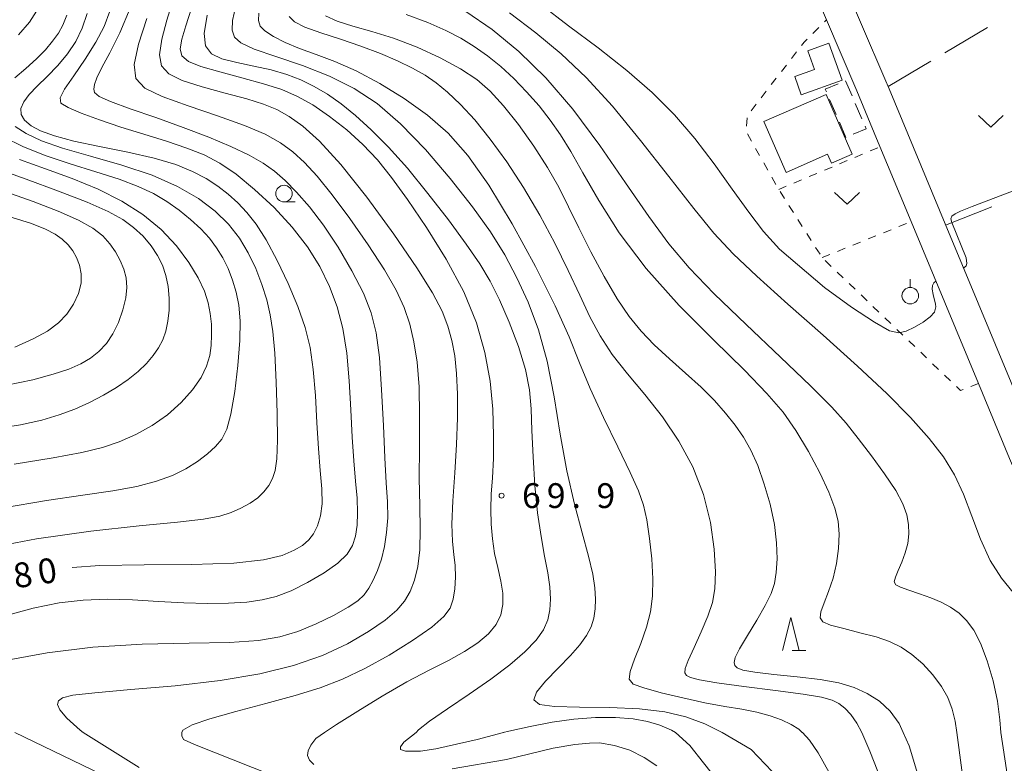
# Model space of a CAD drawing. Units: millimetres. Extents: x -72000 to -69997, y 30000 to 31501.
# Drawn here: x -71707 to -71558, y 30843 to 30955 of the extents above; entities that cross this region are included whole.
import ezdxf

# ---------------------------------------------------------------- set-up
doc = ezdxf.new("R2010")
doc.units = ezdxf.units.MM
for name, color, linetype, lineweight in [('210100_道路縁（街区線）', 7, 'Continuous', 15), ('300100_普通建物', 7, 'Continuous', 15), ('300300_普通無壁舎', 7, 'Continuous', 9), ('630100_植生界', 7, 'Continuous', 9), ('630200_耕地界', 7, 'Continuous', 9), ('631300_畑', 7, 'Continuous', 9), ('631900_果樹園', 7, 'Continuous', 9), ('633100_広葉樹林', 7, 'Continuous', 9), ('633200_針葉樹林', 7, 'Continuous', 9), ('710100_等高線（計曲線）', 7, 'Continuous', 20), ('710107_等高線（計曲線）（注記）', 7, 'Continuous', 0), ('710200_等高線（主曲線）', 7, 'Continuous', 9), ('731200_図化機測定による標高点', 7, 'Continuous', 20), ('731207_図化機測定による標高点（注記）', 7, 'Continuous', 20)]:
    doc.layers.add(name, color=color, linetype=linetype, lineweight=lineweight)
doc.styles.add('Style-WORKING', font='txt')

msp = doc.modelspace()

# ---------------------------------------------------------------- linework, layer by layer
at = {"layer": '210100_道路縁（街区線）', "flags": 128}
for points in [[(-71598.64, 30987.39), (-71584.89, 30955.32), (-71580.29, 30944.6), (-71577.3, 30937.39), (-71572.07, 30924.83), (-71561.9, 30900.34), (-71557.19, 30889.03), (-71543.6, 30857.4), (-71539.31, 30847.6)], [(-71534.28, 30847.6), (-71534.8, 30848.78), (-71539.38, 30859.23), (-71542.45, 30866.37), (-71552.95, 30890.82), (-71554.36, 30894.2), (-71566.95, 30924.5), (-71575.43, 30944.9), (-71576.05, 30946.39), (-71586.2, 30970.05)]]:
    msp.add_lwpolyline(points, dxfattribs=at)
at = {"layer": '300100_普通建物', "flags": 128}
for points in [[(-71582.52, 30946.2), (-71588.7, 30943.98), (-71589.69, 30946.74), (-71586.68, 30947.82), (-71587.69, 30950.66), (-71584.53, 30951.8), (-71582.52, 30946.2)], [(-71581.01, 30935.01), (-71584.14, 30933.65), (-71584.72, 30935), (-71590.99, 30932.27), (-71594.34, 30939.98), (-71584.93, 30944.06), (-71581.01, 30935.01)]]:
    msp.add_lwpolyline(points, dxfattribs=at)
at = {"layer": '300300_普通無壁舎'}
for p, q in [((-71581.994, 30946.127), (-71581.014, 30943.827)), ((-71583.425, 30941.008), (-71584.408, 30943.306)), ((-71580.524, 30942.678), (-71579.543, 30940.378)), ((-71581.95, 30937.56), (-71582.933, 30939.859))]:
    msp.add_line(p, q, dxfattribs=at)
at = {"layer": '300300_普通無壁舎', "flags": 128}
for points in [[(-71584.9, 30944.456), (-71585.06, 30944.83), (-71583.136, 30945.654)], [(-71579.053, 30939.228), (-71578.9, 30938.87), (-71580.839, 30938.037)]]:
    msp.add_lwpolyline(points, dxfattribs=at)
at = {"layer": '630100_植生界'}
for p, q in [((-71585.168, 30955.043), (-71584.89, 30955.32)), ((-71586.939, 30953.277), (-71586.053, 30954.16)), ((-71590.177, 30949.48), (-71589.412, 30950.469)), ((-71591.707, 30947.503), (-71590.942, 30948.492)), ((-71593.236, 30945.526), (-71592.471, 30946.514)), ((-71594.766, 30943.549), (-71594.001, 30944.537)), ((-71596.296, 30941.571), (-71595.531, 30942.56)), ((-71596.966, 30939.27), (-71596.889, 30940.518)), ((-71596.221, 30936.981), (-71596.835, 30938.071)), ((-71594.995, 30934.803), (-71595.608, 30935.892)), ((-71578.287, 30935.505), (-71577.135, 30935.99)), ((-71580.591, 30934.534), (-71579.439, 30935.019)), ((-71593.768, 30932.625), (-71594.381, 30933.714)), ((-71585.199, 30932.592), (-71584.047, 30933.078)), ((-71582.895, 30933.563), (-71581.743, 30934.049)), ((-71592.541, 30930.446), (-71593.155, 30931.535)), ((-71587.502, 30931.622), (-71586.35, 30932.107)), ((-71592.11, 30929.68), (-71590.958, 30930.165)), ((-71589.806, 30930.651), (-71588.654, 30931.136)), ((-71591.239, 30928.313), (-71591.911, 30929.367)), ((-71589.895, 30926.205), (-71590.567, 30927.259)), ((-71588.551, 30924.097), (-71589.223, 30925.151)), ((-71573.958, 30924.068), (-71572.799, 30924.536)), ((-71587.207, 30921.989), (-71587.879, 30923.043)), ((-71578.595, 30922.197), (-71577.436, 30922.665)), ((-71576.277, 30923.132), (-71575.117, 30923.6)), ((-71585.863, 30919.881), (-71586.535, 30920.935)), ((-71580.913, 30921.261), (-71579.754, 30921.729)), ((-71585.55, 30919.39), (-71584.391, 30919.858)), ((-71583.232, 30920.326), (-71582.072, 30920.793)), ((-71584.167, 30918.062), (-71585.069, 30918.928)), ((-71582.364, 30916.33), (-71583.265, 30917.196)), ((-71580.561, 30914.599), (-71581.462, 30915.464)), ((-71578.757, 30912.867), (-71579.659, 30913.733)), ((-71576.954, 30911.135), (-71577.856, 30912.001)), ((-71575.151, 30909.404), (-71576.053, 30910.27)), ((-71573.348, 30907.672), (-71574.249, 30908.538)), ((-71571.545, 30905.941), (-71572.446, 30906.806)), ((-71569.741, 30904.209), (-71570.643, 30905.075)), ((-71567.938, 30902.477), (-71568.84, 30903.343)), ((-71566.135, 30900.746), (-71567.037, 30901.612)), ((-71561.9, 30900.34), (-71563.07, 30899.9))]:
    msp.add_line(p, q, dxfattribs=at)
at = {"layer": '630100_植生界', "flags": 128}
for points in [[(-71588.647, 30951.457), (-71588.25, 30951.97), (-71587.824, 30952.395)], [(-71564.24, 30899.46), (-71564.64, 30899.31), (-71565.233, 30899.88)]]:
    msp.add_lwpolyline(points, dxfattribs=at)
at = {"layer": '630200_耕地界'}
for p, q in [((-71566.976, 30950.353), (-71560.53, 30954.187)), ((-71575.57, 30945.24), (-71569.124, 30949.074)), ((-71566.87, 30924.31), (-71559.883, 30927.037))]:
    msp.add_line(p, q, dxfattribs=at)
at = {"layer": '631300_畑', "flags": 128}
for points in [[(-71561.895, 30940.855), (-71560.02, 30939.105), (-71558.145, 30940.855)], [(-71583.655, 30929.235), (-71581.78, 30927.485), (-71579.905, 30929.235)]]:
    msp.add_lwpolyline(points, dxfattribs=at)
at = {"layer": '631900_果樹園'}
msp.add_line((-71572.22, 30914.875), (-71572.22, 30916.125), dxfattribs=at)
msp.add_circle((-71572.22, 30913.625), 1.24995, dxfattribs=at)
at = {"layer": '633100_広葉樹林'}
msp.add_line((-71666.91, 30927.81), (-71665.243, 30927.81), dxfattribs=at)
msp.add_circle((-71666.91, 30929.06), 1.249875, dxfattribs=at)
at = {"layer": '633200_針葉樹林'}
msp.add_line((-71590.082, 30860), (-71587.998, 30860), dxfattribs=at)
at = {"layer": '633200_針葉樹林', "flags": 128}
msp.add_lwpolyline([(-71591.54, 30860), (-71590.29, 30865), (-71589.04, 30860)], dxfattribs=at)
at = {"layer": '710100_等高線（計曲線）', "flags": 128}
for points in [[(-71660.78, 30847.6), (-71658.96, 30848.8), (-71655.77, 30850.83), (-71652.06, 30853.11), (-71648.33, 30855.27), (-71644.97, 30857.04), (-71642.06, 30858.5), (-71639.6, 30859.83), (-71637.58, 30861.17), (-71635.99, 30862.54), (-71634.85, 30863.95), (-71634.14, 30865.41), (-71633.81, 30866.95), (-71633.84, 30868.64), (-71634.14, 30870.5), (-71634.6, 30872.52), (-71635.07, 30874.64), (-71635.41, 30876.85), (-71635.61, 30879.09), (-71635.66, 30881.34), (-71635.57, 30883.62), (-71635.4, 30886.1), (-71635.25, 30889.01), (-71635.21, 30892.51), (-71635.35, 30896.47), (-71635.76, 30900.69), (-71636.53, 30905.02), (-71637.8, 30909.51), (-71639.74, 30914.21), (-71642.37, 30919.14), (-71645.35, 30923.93), (-71648.22, 30928.15), (-71650.64, 30931.49), (-71652.79, 30934.15), (-71654.98, 30936.47), (-71657.43, 30938.69), (-71660.03, 30940.73), (-71662.55, 30942.46), (-71664.89, 30943.76), (-71667.26, 30944.77), (-71670, 30945.65), (-71673.28, 30946.54), (-71676.63, 30947.44), (-71679.48, 30948.28), (-71681.36, 30949.05), (-71682.34, 30949.89), (-71682.61, 30950.96), (-71682.38, 30952.42), (-71681.77, 30954.42), (-71680.89, 30957.07)], [(-71696.67, 30956.3), (-71697.44, 30954.08), (-71698.41, 30952.07), (-71699.64, 30950.19), (-71701.13, 30948.42), (-71702.73, 30946.77), (-71704.23, 30945.3), (-71705.44, 30944.02), (-71706.27, 30942.91), (-71706.69, 30941.92), (-71706.64, 30941), (-71706.13, 30940.14), (-71705.16, 30939.32), (-71703.72, 30938.54), (-71701.63, 30937.77), (-71698.69, 30936.98), (-71694.81, 30936.16), (-71690.53, 30935.3), (-71686.52, 30934.4), (-71683.28, 30933.44), (-71680.75, 30932.42), (-71678.7, 30931.34), (-71676.92, 30930.19), (-71675.33, 30928.97), (-71673.88, 30927.66), (-71672.52, 30926.22), (-71671.13, 30924.44), (-71669.63, 30922.07), (-71667.95, 30918.96), (-71666.26, 30915.45), (-71664.8, 30911.98), (-71663.71, 30908.84), (-71662.98, 30905.79), (-71662.5, 30902.45), (-71662.17, 30898.55), (-71661.93, 30894.42), (-71661.7, 30890.51), (-71661.43, 30887.18), (-71661.21, 30884.43), (-71661.16, 30882.17), (-71661.38, 30880.33), (-71661.83, 30878.84), (-71662.44, 30877.65), (-71663.16, 30876.7), (-71664.1, 30875.89), (-71665.36, 30875.14), (-71667.17, 30874.37), (-71670.01, 30873.68), (-71674.48, 30873.19), (-71680.85, 30872.99), (-71688.06, 30872.94), (-71694.77, 30872.83), (-71698.92, 30872.56)], [(-71573.29, 30847.6), (-71573.91, 30848.96), (-71575.26, 30850.82), (-71576.89, 30852.33), (-71578.72, 30853.52), (-71580.71, 30854.42), (-71583.01, 30855.09), (-71585.86, 30855.6), (-71589.31, 30856.01), (-71592.83, 30856.37), (-71595.74, 30856.7), (-71597.52, 30857.02), (-71598.39, 30857.36), (-71598.74, 30857.73), (-71598.85, 30858.2), (-71598.67, 30858.96), (-71598.02, 30860.27), (-71596.85, 30862.26), (-71595.43, 30864.59), (-71594.14, 30866.8), (-71593.25, 30868.59), (-71592.74, 30870.14), (-71592.47, 30871.8), (-71592.35, 30873.84), (-71592.43, 30876.27), (-71592.77, 30879.05), (-71593.42, 30882.09), (-71594.29, 30885.15), (-71595.28, 30887.95), (-71596.33, 30890.28), (-71597.44, 30892.25), (-71598.7, 30894.07), (-71600.14, 30895.89), (-71601.84, 30897.79), (-71603.85, 30899.79), (-71606.18, 30901.91), (-71608.62, 30904.08), (-71610.93, 30906.21), (-71612.92, 30908.25), (-71614.73, 30910.47), (-71616.55, 30913.17), (-71618.52, 30916.54), (-71620.51, 30920.26), (-71622.33, 30923.87), (-71623.88, 30927.07), (-71625.36, 30930.01), (-71627.05, 30933.01), (-71629.15, 30936.25), (-71631.45, 30939.48), (-71633.7, 30942.34), (-71635.73, 30944.56), (-71637.78, 30946.33), (-71640.23, 30947.93), (-71643.31, 30949.58), (-71646.8, 30951.18), (-71650.34, 30952.55), (-71653.62, 30953.57), (-71656.5, 30954.36), (-71658.87, 30955.1), (-71660.64, 30955.95)], [(-71708.82, 30900.1), (-71704.91, 30900.93), (-71701.81, 30901.74), (-71699.44, 30902.52), (-71697.62, 30903.32), (-71696.16, 30904.19), (-71694.9, 30905.19), (-71693.77, 30906.38), (-71692.78, 30907.84), (-71691.93, 30909.58), (-71691.26, 30911.47), (-71690.83, 30913.29), (-71690.68, 30914.89), (-71690.79, 30916.31), (-71691.13, 30917.65), (-71691.67, 30918.97), (-71692.39, 30920.26), (-71693.26, 30921.49), (-71694.32, 30922.65), (-71695.81, 30923.81), (-71698, 30925.05), (-71701.07, 30926.41), (-71704.83, 30927.87), (-71708.97, 30929.32)], [(-71662.38, 30842.76), (-71663.08, 30843.44), (-71663.34, 30844.11), (-71663.28, 30844.81), (-71662.86, 30845.71), (-71662.12, 30846.67), (-71660.77, 30847.6)], [(-71573.28, 30847.6), (-71572.38, 30845.58), (-71570.53, 30839.39), (-71569.89, 30834.05), (-71568.82, 30824.34), (-71568.4, 30821.35), (-71567.9, 30819), (-71567.05, 30816.09), (-71563.49, 30807.09), (-71562.5, 30803.6), (-71562, 30800.75), (-71561.64, 30796.84), (-71561, 30782.57), (-71560.76, 30765.42)], [(-71610.56, 30842.54), (-71612.45, 30843.82), (-71614.62, 30844.91), (-71616.96, 30845.64), (-71619.23, 30846.03), (-71620.73, 30845.98), (-71622.94, 30845.79), (-71626.2, 30845.24), (-71633.27, 30843.52), (-71641.46, 30842.09)]]:
    msp.add_lwpolyline(points, dxfattribs=at)
at = {"layer": '710200_等高線（主曲線）', "flags": 128}
for points in [[(-71682.34, 30847.6), (-71682.21, 30847.94), (-71680.79, 30848.78), (-71678.12, 30849.69), (-71674.22, 30850.77), (-71669.66, 30851.96), (-71665.22, 30853.17), (-71661.44, 30854.35), (-71658.08, 30855.64), (-71654.7, 30857.26), (-71651.03, 30859.31), (-71647.47, 30861.53), (-71644.57, 30863.54), (-71642.75, 30865.11), (-71641.8, 30866.41), (-71641.35, 30867.75), (-71641.1, 30869.34), (-71641, 30871.1), (-71641.05, 30872.85), (-71641.23, 30874.53), (-71641.44, 30876.46), (-71641.51, 30879.07), (-71641.37, 30882.64), (-71641.1, 30886.83), (-71640.83, 30891.14), (-71640.68, 30895.15), (-71640.68, 30898.75), (-71640.81, 30901.88), (-71641.09, 30904.54), (-71641.53, 30906.87), (-71642.14, 30909.03), (-71643.01, 30911.27), (-71644.44, 30914.04), (-71646.82, 30917.85), (-71650.32, 30922.95), (-71654.4, 30928.52), (-71658.33, 30933.48), (-71661.52, 30937), (-71664.04, 30939.27), (-71666.11, 30940.72), (-71667.98, 30941.75), (-71670, 30942.58), (-71672.54, 30943.37), (-71675.8, 30944.25), (-71679.28, 30945.2), (-71682.31, 30946.17), (-71684.35, 30947.15), (-71685.44, 30948.35), (-71685.72, 30950.04), (-71685.39, 30952.38), (-71684.63, 30955.25), (-71683.68, 30958.42)], [(-71708.77, 30858.55), (-71702.73, 30859.66), (-71695.8, 30860.52), (-71688.38, 30860.96), (-71681.23, 30861.12), (-71675.17, 30861.23), (-71670.76, 30861.52), (-71667.55, 30862.05), (-71664.83, 30862.89), (-71662.06, 30864.03), (-71659.41, 30865.31), (-71657.21, 30866.53), (-71655.73, 30867.52), (-71654.77, 30868.42), (-71654.07, 30869.41), (-71653.41, 30870.62), (-71652.77, 30872.09), (-71652.19, 30873.8), (-71651.72, 30875.73), (-71651.39, 30877.84), (-71651.23, 30880.07), (-71651.27, 30882.45), (-71651.44, 30885.32), (-71651.66, 30889.12), (-71651.89, 30894.03), (-71652.15, 30899.38), (-71652.48, 30904.26), (-71652.96, 30908.02), (-71653.71, 30911.06), (-71654.91, 30914.03), (-71656.64, 30917.4), (-71658.72, 30920.95), (-71660.93, 30924.28), (-71663.04, 30927.05), (-71665, 30929.27), (-71666.76, 30931.03), (-71668.36, 30932.44), (-71670.05, 30933.65), (-71672.16, 30934.85), (-71674.93, 30936.17), (-71678.3, 30937.6), (-71682.16, 30939.07), (-71686.29, 30940.54), (-71690.16, 30941.89), (-71693.17, 30942.98), (-71694.87, 30943.75), (-71695.56, 30944.32), (-71695.67, 30944.86), (-71695.56, 30945.55), (-71695.19, 30946.57), (-71694.45, 30948.12), (-71693.25, 30950.36), (-71691.76, 30953.34), (-71690.19, 30957.08)], [(-71704.34, 30956.64), (-71705.41, 30954.96), (-71707.06, 30953.06)], [(-71600.65, 30847.6), (-71603.26, 30848.9), (-71606.14, 30849.98), (-71609.33, 30850.74), (-71613.14, 30851.19), (-71617.66, 30851.37), (-71622.25, 30851.42), (-71626.02, 30851.53), (-71628.3, 30851.85), (-71629.13, 30852.53), (-71628.73, 30853.68), (-71627.35, 30855.35), (-71625.47, 30857.3), (-71623.61, 30859.23), (-71622.17, 30860.87), (-71621.16, 30862.28), (-71620.49, 30863.59), (-71620.08, 30864.9), (-71619.87, 30866.28), (-71619.82, 30867.77), (-71619.92, 30869.45), (-71620.24, 30871.53), (-71620.87, 30874.25), (-71621.84, 30877.8), (-71623.01, 30882.13), (-71624.16, 30887.15), (-71625.15, 30892.68), (-71626.08, 30898.36), (-71627.14, 30903.74), (-71628.45, 30908.48), (-71629.99, 30912.63), (-71631.7, 30916.35), (-71633.54, 30919.8), (-71635.69, 30923.28), (-71638.4, 30927.07), (-71641.77, 30931.35), (-71645.53, 30935.7), (-71649.31, 30939.61), (-71652.83, 30942.66), (-71656.3, 30944.97), (-71660.02, 30946.82), (-71664.14, 30948.41), (-71668.16, 30949.78), (-71671.42, 30950.91), (-71673.43, 30951.83), (-71674.41, 30952.71), (-71674.73, 30953.75), (-71674.69, 30955.2), (-71674.19, 30957.45)], [(-71628.06, 30957.62), (-71623.9, 30954.43), (-71619.41, 30951.07), (-71615.07, 30947.68), (-71611.25, 30944.34), (-71607.89, 30940.94), (-71604.81, 30937.37), (-71601.88, 30933.56), (-71599.13, 30929.75), (-71596.64, 30926.27), (-71594.39, 30923.33), (-71592, 30920.67), (-71585.17, 30914.87), (-71581.09, 30911.91), (-71577.62, 30909.6), (-71575.35, 30908.34), (-71573.94, 30908), (-71572.83, 30908.27), (-71571.57, 30908.87), (-71570.28, 30909.64), (-71569.21, 30910.41), (-71568.57, 30911.14), (-71568.37, 30911.92), (-71568.42, 30912.37), (-71568.74, 30913.81), (-71568.92, 30914.62), (-71568.86, 30915.15), (-71568.65, 30915.59), (-71568.33, 30915.82)], [(-71693.24, 30956.61), (-71694.11, 30954.32), (-71695.34, 30951.96), (-71696.98, 30949.38), (-71698.7, 30946.88), (-71700.09, 30944.84), (-71700.78, 30943.55), (-71700.64, 30942.75), (-71699.57, 30942.06), (-71697.56, 30941.21), (-71694.81, 30940.2), (-71691.57, 30939.11), (-71688.1, 30938.03), (-71684.68, 30936.98), (-71681.59, 30935.95), (-71678.98, 30934.92), (-71676.63, 30933.68), (-71674.17, 30932), (-71671.36, 30929.7), (-71668.42, 30926.96), (-71665.67, 30923.99), (-71663.36, 30921), (-71661.5, 30918.02), (-71660.02, 30915.01), (-71658.86, 30911.94), (-71658, 30908.65), (-71657.41, 30904.95), (-71657.04, 30900.75), (-71656.82, 30896.37), (-71656.61, 30892.22), (-71656.35, 30888.64), (-71656.08, 30885.61), (-71655.87, 30883.04), (-71655.78, 30880.82), (-71655.85, 30878.92), (-71656.09, 30877.3), (-71656.53, 30875.88), (-71657.35, 30874.56), (-71658.76, 30873.2), (-71660.85, 30871.72), (-71663.35, 30870.26), (-71665.85, 30869.03), (-71668.08, 30868.17), (-71670.21, 30867.63), (-71672.55, 30867.32), (-71675.31, 30867.14), (-71678.5, 30867.1), (-71682.06, 30867.2), (-71685.89, 30867.41), (-71689.82, 30867.64), (-71693.65, 30867.74), (-71697.27, 30867.62), (-71700.89, 30867.18), (-71704.82, 30866.38), (-71709.28, 30865.2)], [(-71699.73, 30956.05), (-71700.34, 30954.53), (-71701.03, 30953.31), (-71701.9, 30952.09), (-71702.99, 30950.81), (-71704.35, 30949.43), (-71705.96, 30947.97), (-71707.6, 30946.54)], [(-71697.28, 30847.6), (-71697.74, 30847.96), (-71699.74, 30849.76), (-71700.83, 30851.02), (-71701.17, 30851.85), (-71701, 30852.41), (-71700.41, 30852.84), (-71698.82, 30853.22), (-71695.52, 30853.62), (-71690.09, 30854.08), (-71683.39, 30854.66), (-71676.57, 30855.44), (-71670.59, 30856.46), (-71665.49, 30857.72), (-71661.1, 30859.25), (-71657.3, 30861.02), (-71654.12, 30862.86), (-71651.63, 30864.59), (-71649.87, 30866.08), (-71648.67, 30867.46), (-71647.83, 30868.92), (-71647.16, 30870.63), (-71646.67, 30872.7), (-71646.39, 30875.22), (-71646.33, 30878.27), (-71646.39, 30881.88), (-71646.45, 30886.04), (-71646.43, 30890.69), (-71646.4, 30895.45), (-71646.48, 30899.85), (-71646.77, 30903.56), (-71647.26, 30906.65), (-71647.91, 30909.33), (-71648.75, 30911.82), (-71649.95, 30914.45), (-71651.72, 30917.54), (-71654.17, 30921.29), (-71656.96, 30925.27), (-71659.65, 30928.88), (-71661.91, 30931.67), (-71663.83, 30933.76), (-71665.6, 30935.37), (-71667.45, 30936.74), (-71669.74, 30938.02), (-71672.86, 30939.35), (-71676.98, 30940.83), (-71681.42, 30942.35), (-71685.31, 30943.76), (-71687.94, 30945.01), (-71689.3, 30946.45), (-71689.55, 30948.56), (-71688.9, 30951.65), (-71687.66, 30955.51)], [(-71646.92, 30847.6), (-71646.59, 30848.01), (-71644.89, 30849.31), (-71642.18, 30851.16), (-71638.91, 30853.37), (-71635.63, 30855.67), (-71632.78, 30857.82), (-71630.5, 30859.77), (-71628.79, 30861.54), (-71627.68, 30863.12), (-71627.04, 30864.62), (-71626.73, 30866.14), (-71626.64, 30867.77), (-71626.74, 30869.62), (-71627.04, 30871.75), (-71627.5, 30874.25), (-71628.05, 30877.24), (-71628.57, 30880.8), (-71628.97, 30884.95), (-71629.25, 30889.27), (-71629.42, 30893.24), (-71629.54, 30896.52), (-71629.79, 30899.42), (-71630.38, 30902.45), (-71631.46, 30905.94), (-71632.86, 30909.6), (-71634.34, 30912.99), (-71635.75, 30915.81), (-71637.32, 30918.45), (-71639.35, 30921.41), (-71642.04, 30925.07), (-71645.14, 30929.07), (-71648.26, 30932.88), (-71651.13, 30936.1), (-71653.72, 30938.72), (-71656.08, 30940.86), (-71658.26, 30942.62), (-71660.33, 30944.07), (-71662.34, 30945.26), (-71664.36, 30946.26), (-71666.49, 30947.08), (-71668.84, 30947.76), (-71671.45, 30948.33), (-71674.05, 30948.86), (-71676.29, 30949.44), (-71677.89, 30950.2), (-71678.78, 30951.38), (-71678.97, 30953.28), (-71678.51, 30956.04)], [(-71588.54, 30847.6), (-71589.09, 30848.08), (-71590.24, 30848.83), (-71591.68, 30849.52), (-71593.41, 30850.13), (-71595.41, 30850.66), (-71597.68, 30851.11), (-71600.28, 30851.55), (-71603.28, 30852.1), (-71606.63, 30852.82), (-71609.89, 30853.62), (-71612.52, 30854.34), (-71614.1, 30854.93), (-71614.72, 30855.64), (-71614.57, 30856.83), (-71613.9, 30858.71), (-71612.97, 30861.06), (-71612.09, 30863.52), (-71611.48, 30865.86), (-71611.17, 30868.21), (-71611.12, 30870.82), (-71611.3, 30873.84), (-71611.63, 30876.95), (-71612.06, 30879.74), (-71612.55, 30881.97), (-71613.3, 30884.14), (-71614.55, 30886.92), (-71616.41, 30890.76), (-71618.58, 30895.22), (-71620.61, 30899.6), (-71622.22, 30903.49), (-71623.8, 30907.4), (-71625.91, 30912.1), (-71628.9, 30918.05), (-71632.43, 30924.49), (-71635.96, 30930.35), (-71639.12, 30934.84), (-71642.09, 30938.19), (-71645.22, 30940.92), (-71648.73, 30943.45), (-71652.43, 30945.72), (-71656.01, 30947.61), (-71659.23, 30949.02), (-71662.07, 30950.09), (-71664.57, 30951.01), (-71666.74, 30951.92), (-71668.52, 30952.82), (-71669.8, 30953.64), (-71670.53, 30954.38), (-71670.79, 30955.2), (-71670.72, 30956.31)], [(-71666.14, 30955.84), (-71665.31, 30955), (-71663.74, 30954.24), (-71661.33, 30953.37), (-71658.38, 30952.4), (-71655.27, 30951.34), (-71652.34, 30950.23), (-71649.73, 30949.11), (-71647.47, 30948.02), (-71645.59, 30946.97), (-71643.91, 30945.81), (-71642.18, 30944.39), (-71640.24, 30942.54), (-71638.08, 30940.2), (-71635.72, 30937.31), (-71633.21, 30933.86), (-71630.68, 30929.97), (-71628.23, 30925.82), (-71625.97, 30921.56), (-71623.95, 30917.44), (-71622.19, 30913.69), (-71620.65, 30910.45), (-71619.11, 30907.56), (-71617.28, 30904.76), (-71614.96, 30901.84), (-71612.33, 30898.71), (-71609.66, 30895.33), (-71607.19, 30891.66), (-71605.08, 30887.74), (-71603.46, 30883.6), (-71602.41, 30879.34), (-71601.85, 30875.3), (-71601.66, 30871.87), (-71601.75, 30869.3), (-71602.11, 30867.24), (-71602.81, 30865.2), (-71603.82, 30862.84), (-71604.91, 30860.45), (-71605.8, 30858.48), (-71606.25, 30857.25), (-71606.3, 30856.6), (-71606.04, 30856.24), (-71605.44, 30855.91), (-71604.1, 30855.54), (-71601.48, 30855.09), (-71597.36, 30854.53), (-71592.61, 30853.93), (-71588.42, 30853.38), (-71585.65, 30852.92), (-71584.04, 30852.48), (-71583.02, 30851.97), (-71582.11, 30851.28), (-71581.2, 30850.32), (-71580.29, 30849), (-71579.55, 30847.6)], [(-71565.19, 30847.6), (-71565.45, 30849.29), (-71565.89, 30851.15), (-71566.53, 30852.87), (-71567.47, 30854.56), (-71568.78, 30856.3), (-71570.33, 30857.97), (-71571.97, 30859.41), (-71573.59, 30860.51), (-71575.34, 30861.35), (-71577.39, 30862.04), (-71579.82, 30862.69), (-71582.27, 30863.31), (-71584.26, 30863.85), (-71585.43, 30864.34), (-71585.86, 30864.94), (-71585.73, 30865.84), (-71585.24, 30867.18), (-71584.56, 30868.91), (-71583.88, 30870.94), (-71583.37, 30873.16), (-71583.06, 30875.41), (-71582.97, 30877.56), (-71583.13, 30879.52), (-71583.61, 30881.53), (-71584.52, 30883.91), (-71585.9, 30886.86), (-71587.63, 30890.1), (-71589.5, 30893.23), (-71591.46, 30896.01), (-71593.89, 30898.86), (-71597.29, 30902.35), (-71601.93, 30906.88), (-71607.18, 30912.16), (-71612.17, 30917.72), (-71616.22, 30923.11), (-71619.33, 30928.03), (-71621.71, 30932.18), (-71623.55, 30935.4), (-71625.11, 30937.94), (-71626.65, 30940.16), (-71628.35, 30942.33), (-71630.22, 30944.46), (-71632.17, 30946.46), (-71634.15, 30948.27), (-71636.14, 30949.87), (-71638.14, 30951.29), (-71640.18, 30952.54), (-71642.44, 30953.71), (-71645.17, 30954.9), (-71648.43, 30956.15)], [(-71558.54, 30847.6), (-71558.65, 30849.52), (-71559.02, 30852.33), (-71559.69, 30855.41), (-71560.6, 30858.45), (-71561.61, 30861.09), (-71562.63, 30863.08), (-71563.69, 30864.53), (-71564.84, 30865.62), (-71566.12, 30866.53), (-71567.55, 30867.31), (-71569.13, 30867.98), (-71570.83, 30868.58), (-71572.43, 30869.11), (-71573.69, 30869.55), (-71574.41, 30869.93), (-71574.63, 30870.38), (-71574.47, 30871.06), (-71574.04, 30872.08), (-71573.49, 30873.36), (-71572.97, 30874.76), (-71572.61, 30876.19), (-71572.45, 30877.62), (-71572.48, 30879.05), (-71572.73, 30880.51), (-71573.33, 30882.16), (-71574.42, 30884.19), (-71576.09, 30886.69), (-71578.08, 30889.42), (-71580.07, 30892.03), (-71581.92, 30894.34), (-71584.1, 30896.79), (-71587.28, 30900.01), (-71591.83, 30904.34), (-71597.03, 30909.25), (-71601.88, 30913.92), (-71605.65, 30917.83), (-71608.73, 30921.46), (-71611.76, 30925.58), (-71615.26, 30930.69), (-71619.16, 30936.34), (-71623.24, 30941.82), (-71627.33, 30946.57), (-71631.39, 30950.55), (-71635.45, 30953.85), (-71639.44, 30956.56)], [(-71556.67, 30868.74), (-71558.44, 30870.91), (-71560.16, 30873.61), (-71561.62, 30876.84), (-71562.9, 30880.32), (-71564.15, 30883.64), (-71565.53, 30886.55), (-71567.21, 30889.25), (-71569.38, 30892.04), (-71572.2, 30895.19), (-71575.77, 30898.82), (-71580.19, 30902.98), (-71585.39, 30907.65), (-71590.73, 30912.36), (-71595.44, 30916.56), (-71598.99, 30919.93), (-71601.9, 30923.06), (-71604.96, 30926.79), (-71608.74, 30931.65), (-71612.99, 30937.09), (-71617.26, 30942.29), (-71621.21, 30946.6), (-71624.98, 30950.17), (-71628.81, 30953.34), (-71632.84, 30956.36)], [(-71707.56, 30939.19), (-71705.88, 30938.12), (-71703.59, 30937.05), (-71700.4, 30935.93), (-71696.18, 30934.7), (-71691.44, 30933.34), (-71686.86, 30931.83), (-71683, 30930.15), (-71679.86, 30928.34), (-71677.34, 30926.42), (-71675.3, 30924.42), (-71673.66, 30922.31), (-71672.32, 30920.09), (-71671.18, 30917.72), (-71670.24, 30915.32), (-71669.51, 30912.99), (-71668.98, 30910.75), (-71668.6, 30908.23), (-71668.31, 30904.92), (-71668.08, 30900.57), (-71667.93, 30895.89), (-71667.89, 30891.79), (-71668, 30888.97), (-71668.26, 30887.2), (-71668.66, 30885.99), (-71669.22, 30884.95), (-71669.94, 30883.99), (-71670.88, 30883.09), (-71672.05, 30882.25), (-71673.42, 30881.49), (-71674.92, 30880.84), (-71676.63, 30880.32), (-71679.1, 30879.86), (-71683.01, 30879.4), (-71688.81, 30878.84), (-71696.12, 30878.05), (-71704.33, 30876.89), (-71712.87, 30875.26)], [(-71709.29, 30937.58), (-71706.42, 30936.19), (-71703.04, 30934.82), (-71699.23, 30933.54), (-71695.35, 30932.35), (-71691.82, 30931.23), (-71688.96, 30930.15), (-71686.64, 30929.06), (-71684.63, 30927.88), (-71682.76, 30926.57), (-71681.04, 30925.16), (-71679.5, 30923.72), (-71678.2, 30922.3), (-71677.1, 30920.86), (-71676.16, 30919.35), (-71675.36, 30917.73), (-71674.69, 30915.99), (-71674.15, 30914.16), (-71673.75, 30912.19), (-71673.55, 30909.85), (-71673.58, 30906.85), (-71673.87, 30903.1), (-71674.35, 30899.15), (-71674.94, 30895.74), (-71675.58, 30893.43), (-71676.32, 30891.94), (-71677.27, 30890.82), (-71678.5, 30889.71), (-71680, 30888.57), (-71681.76, 30887.47), (-71683.77, 30886.47), (-71686.18, 30885.58), (-71689.14, 30884.81), (-71692.81, 30884.14), (-71697.33, 30883.46), (-71702.82, 30882.66), (-71709.34, 30881.57)], [(-71711.02, 30893.47), (-71706.74, 30894.1), (-71703.53, 30894.8), (-71700.92, 30895.6), (-71698.55, 30896.49), (-71696.32, 30897.49), (-71694.22, 30898.58), (-71692.26, 30899.75), (-71690.49, 30900.97), (-71688.95, 30902.19), (-71687.69, 30903.39), (-71686.69, 30904.58), (-71685.89, 30905.76), (-71685.25, 30906.97), (-71684.77, 30908.28), (-71684.46, 30909.76), (-71684.29, 30911.44), (-71684.29, 30913.24), (-71684.45, 30915.02), (-71684.76, 30916.67), (-71685.28, 30918.22), (-71686.02, 30919.71), (-71687.01, 30921.18), (-71688.23, 30922.61), (-71689.65, 30923.92), (-71691.29, 30925.12), (-71693.5, 30926.33), (-71696.67, 30927.74), (-71701.01, 30929.45), (-71705.92, 30931.26), (-71710.58, 30932.9)], [(-71707.7, 30888.17), (-71701.8, 30889.11), (-71697.48, 30889.91), (-71694.38, 30890.66), (-71691.84, 30891.53), (-71689.33, 30892.64), (-71686.84, 30894.01), (-71684.51, 30895.62), (-71682.44, 30897.47), (-71680.73, 30899.4), (-71679.44, 30901.28), (-71678.61, 30902.99), (-71678.14, 30904.57), (-71677.93, 30906.12), (-71677.85, 30907.7), (-71677.9, 30909.32), (-71678.08, 30910.94), (-71678.39, 30912.57), (-71678.95, 30914.31), (-71679.89, 30916.31), (-71681.28, 30918.64), (-71683.16, 30921.15), (-71685.48, 30923.62), (-71688.25, 30925.89), (-71691.43, 30927.92), (-71695.01, 30929.73), (-71698.92, 30931.33), (-71702.97, 30932.8), (-71706.91, 30934.19)], [(-71564.17, 30917.8), (-71563.78, 30918.12), (-71563.64, 30918.47), (-71563.74, 30919.36), (-71565.95, 30924.7), (-71566.08, 30925.24), (-71565.91, 30925.63), (-71565.45, 30925.99), (-71564.61, 30926.4), (-71562.86, 30927.11), (-71549.99, 30931.98), (-71549.41, 30932.02), (-71548.86, 30931.85), (-71548.35, 30931.46), (-71547.84, 30931), (-71547.28, 30930.3)], [(-71707.63, 30905.86), (-71704.85, 30907.09), (-71702.66, 30908.28), (-71701.01, 30909.5), (-71699.73, 30910.84), (-71698.72, 30912.35), (-71697.99, 30913.95), (-71697.59, 30915.52), (-71697.56, 30916.95), (-71697.81, 30918.23), (-71698.27, 30919.38), (-71698.85, 30920.41), (-71699.56, 30921.33), (-71700.43, 30922.16), (-71701.5, 30922.94), (-71702.98, 30923.7), (-71705.11, 30924.53), (-71708.01, 30925.46)], [(-71607.73, 30847.6), (-71608.32, 30847.93), (-71610.07, 30848.71), (-71611.95, 30849.28), (-71614.14, 30849.66), (-71616.8, 30849.87), (-71619.83, 30849.88), (-71623.07, 30849.64), (-71626.38, 30849.16), (-71629.68, 30848.5), (-71632.9, 30847.78), (-71633.75, 30847.6)], [(-71707.59, 30847.6), (-71694.54, 30841.29)], [(-71697.28, 30847.6), (-71688.81, 30842.3)], [(-71682.34, 30847.6), (-71682.38, 30847.1), (-71682.1, 30846.56), (-71680.45, 30845.77), (-71668.73, 30841.17)], [(-71633.74, 30847.6), (-71637.71, 30846.52), (-71643.97, 30845.11), (-71646.26, 30844.76), (-71648.56, 30844.76), (-71649.29, 30845.04), (-71649.29, 30845.43), (-71648.78, 30846.15), (-71646.92, 30847.6)], [(-71607.73, 30847.6), (-71605.55, 30845.62), (-71603.46, 30843.02), (-71599.07, 30837.44), (-71593.35, 30828.7), (-71584.61, 30812.98), (-71577.62, 30797.41), (-71574.6, 30788.36), (-71573.42, 30782.71), (-71572.71, 30774.68), (-71572.45, 30766.62), (-71572.71, 30754.89), (-71574.03, 30738.8), (-71575, 30731.22), (-71576.24, 30724.26), (-71578.26, 30717.29), (-71580.73, 30711.16), (-71582.14, 30708.17)], [(-71580.7, 30704.39), (-71577.26, 30711.27), (-71574.88, 30717.93), (-71573.3, 30723.66), (-71571.45, 30735.47), (-71570.12, 30746.09), (-71569.42, 30761.43), (-71569.07, 30771.26), (-71569.15, 30776.2), (-71569.77, 30782.37), (-71571.01, 30789.42), (-71572.24, 30795.07), (-71573.74, 30799.34), (-71578.41, 30809.3), (-71581.23, 30815.39), (-71583.08, 30819.97), (-71585.19, 30826.36), (-71587.39, 30832.45), (-71590.13, 30837.56), (-71593.12, 30841.7), (-71596.29, 30845.05), (-71600.64, 30847.6)], [(-71568.96, 30726.54), (-71567.48, 30740.99), (-71566.78, 30759.28), (-71566.43, 30772.99), (-71567.13, 30782.07), (-71567.92, 30790.27), (-71569.16, 30796.79), (-71571.36, 30804.02), (-71573.56, 30809.22), (-71576.52, 30814.73), (-71577.79, 30818.06), (-71580.62, 30831.66), (-71581.85, 30835.98), (-71583.08, 30838.36), (-71584.49, 30841.54), (-71586.14, 30844.54), (-71587.44, 30846.44), (-71588.53, 30847.6)], [(-71563.55, 30761.86), (-71563.43, 30765.97), (-71563.43, 30781.18), (-71563.78, 30790.17), (-71564.4, 30795.95), (-71565.1, 30799.83), (-71566.16, 30803.53), (-71567.48, 30806.61), (-71571.98, 30817.11), (-71573.74, 30822.44), (-71574.62, 30827.46), (-71575.59, 30835.13), (-71577.14, 30841.69), (-71578.35, 30844.79), (-71579.54, 30847.6)], [(-71565.18, 30847.6), (-71564.42, 30841.91), (-71562.4, 30820.45), (-71561.12, 30812.98), (-71557.31, 30799.01), (-71556.5, 30776.93), (-71555.87, 30775.18), (-71555.62, 30775.16)], [(-71546.43, 30798.06), (-71547.28, 30798.92), (-71548.76, 30799.86), (-71550.32, 30800.64), (-71551.65, 30801.82), (-71552.59, 30803.93), (-71553.3, 30806.27), (-71555.09, 30813.62), (-71556.37, 30833.32), (-71558.54, 30847.6)]]:
    msp.add_lwpolyline(points, dxfattribs=at)
at = {"layer": '731200_図化機測定による標高点'}
msp.add_circle((-71634.01, 30883.4), 0.375, dxfattribs=at)

# ---------------------------------------------------------------- texts
at = {"layer": '710107_等高線（計曲線）（注記）', "style": 'Style-WORKING'}
for s, p in [('8', (-71707.53, 30869.37)), ('0', (-71703.826, 30869.957))]:
    msp.add_text(s, height=3.75, rotation=9, dxfattribs=at).set_placement(p)
at = {"layer": '731207_図化機測定による標高点（注記）', "style": 'Style-WORKING'}
for s, p in [('6', (-71630.926, 30881.53)), ('9', (-71627.176, 30881.53)), ('9', (-71619.676, 30881.53)), ('.', (-71623.426, 30881.53))]:
    msp.add_text(s, height=3.75, dxfattribs=at).set_placement(p)

doc.saveas('drawing.dxf')
